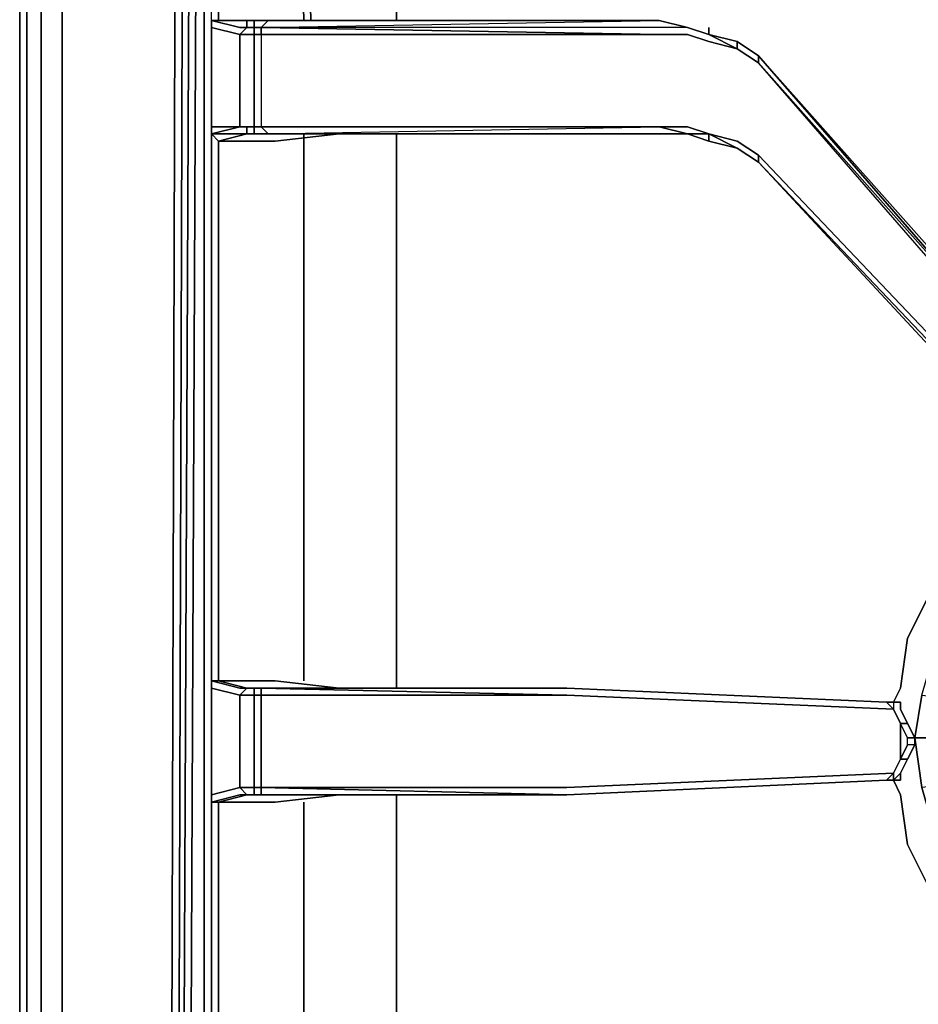
# Model space of a CAD drawing. Units: inches. Extents: x 0 to 30.1, y -28.8 to 0.
# Drawn here: x 0 to 4.1, y -9.1 to -4.6 of the extents above; entities that cross this region are included whole.
import ezdxf

# ---------------------------------------------------------------- set-up
doc = ezdxf.new("R2010")
doc.units = ezdxf.units.IN
doc.header["$MEASUREMENT"] = 0
doc.layers.get('0').update_dxf_attribs({"true_color": 0x99e4d6})

msp = doc.modelspace()

# ---------------------------------------------------------------- linework, layer by layer
at = {"color": 185, "elevation": 0}
for points in [[(0, -24.4067), (0, -0.2249)], [(0, -0.2249), (0, -24.4067), (0.0321, -24.4709), (0.0321, -24.503), (0, -24.4067), (0, -0.2249)], [(0.0321, -2.5716), (0.0321, -24.4709)], [(0.0964, -2.6359), (0.0964, -26.0127)], [(0.1927, -2.6699), (0.1927, -26.0127)], [(0.6745, -24.6958), (0.7388, -3.0553)], [(0.6745, -24.6958), (0.7388, -3.0553), (0.6745, -24.6958), (0.6745, -24.8564), (0.7067, -24.8564)]]:
    msp.add_lwpolyline(points, close=True, dxfattribs=at)
for points in [[(0, -24.4067), (0.0321, -24.4709), (0.0321, -2.5716)], [(0.0964, -2.6359), (0.0964, -26.0127), (0.0964, -26.1091), (0.0964, -26.077), (0.1927, -26.1091), (0.1927, -26.1412)], [(0.1927, -2.6699), (0.1927, -26.0127), (0.0964, -26.0127), (0.0964, -2.6359), (0.0964, -26.0127), (0.0964, -26.077), (0.1927, -26.1091), (0.1927, -26.0127), (0.0964, -26.0127), (0.0964, -2.6359), (0.0964, -26.0127), (0.0964, -26.077), (0.0964, -26.1091)], [(0.7388, -3.0553), (0.7709, -2.8626), (0.8352, -2.702), (0.803, -2.6699), (0.7388, -2.8626), (0.7067, -3.0553), (0.6424, -24.6958), (0.6424, -24.8885), (0.7388, -25.0491), (0.8352, -25.1776), (0.9958, -25.3061), (1.1564, -25.3703), (28.8281, -25.3703)], [(0.8673, -25.1455), (0.7709, -25.017), (0.7067, -24.8564), (0.6745, -24.6958), (0.7388, -3.0553), (0.7709, -2.8626), (0.8352, -2.702)], [(0.7067, -24.8564), (0.7388, -24.8564), (0.7067, -24.6958), (0.803, -3.0553), (0.8352, -2.8947), (0.803, -2.8626), (0.8673, -2.702), (0.8352, -2.702)], [(0.6424, -24.8885), (0.6424, -24.6958), (0.7067, -3.0553), (0.7388, -2.8626), (0.7709, -2.8626), (0.7388, -3.0553)], [(0.7388, -3.0553), (0.7709, -2.8626), (0.7388, -2.8626), (0.7067, -3.0553), (0.6424, -24.6958), (0.6424, -24.8885), (0.6745, -24.8564), (0.6745, -24.6958)], [(0.6745, -24.6958), (0.7709, -3.0553), (0.803, -2.8626), (0.8352, -2.8947), (0.803, -3.0553), (0.7067, -24.6958), (0.7388, -24.8564), (0.7067, -24.8564)], [(0.7388, -3.0553), (0.6745, -24.6958)], [(0.7388, -3.0553), (0.7709, -3.0553), (0.6745, -24.6958)], [(0.6745, -24.6958), (0.7709, -3.0553), (0.7388, -3.0553)], [(0.6745, -24.6958), (0.7388, -3.0553)], [(0.7067, -24.6958), (0.803, -3.0553), (0.8352, -3.0874)]]:
    msp.add_lwpolyline(points, dxfattribs=at)
at = {"color": 231, "elevation": 0}
for points in [[(1.2849, -4.599), (1.2527, -3.2802), (0.8994, -3.2802), (0.8994, -3.2159), (0.8673, -3.2159), (0.8994, -3.1838), (0.8673, -3.1838), (0.8673, -3.1517), (0.8994, -3.1517), (0.8994, -3.1196), (1.2527, -3.1196), (1.7364, -3.1196), (1.5418, -3.1196), (1.7043, -3.1196)], [(1.317, -4.599), (1.2849, -3.2802), (1.7043, -3.2802), (1.2849, -3.2159), (1.7043, -3.2159), (1.2527, -3.1838), (1.6703, -3.1838), (1.6703, -3.1517), (1.2527, -3.1517), (1.7043, -3.1196), (1.2849, -3.1196)], [(1.7043, -3.2802), (1.7043, -3.2159), (1.7043, -3.1838), (1.7043, -3.2159), (1.7043, -3.2802), (1.7043, -4.599)], [(0.8352, -3.2159), (0.8352, -3.2802), (0.8352, -4.599), (0.8352, -5.1451), (0.8352, -7.5882), (0.8352, -8.1362), (0.8352, -10.6114), (0.8352, -11.1254), (0.8352, -13.6025), (0.8352, -13.8595), (0.8673, -13.8595), (0.8352, -13.8595), (0.8352, -14.1486), (0.8352, -16.5917), (0.8352, -17.1396), (0.8352, -19.5828), (0.8352, -20.161), (0.8352, -22.606), (0.8352, -23.152), (0.8352, -24.4709), (0.8673, -24.4709), (0.8673, -24.5351), (0.8352, -24.5351)], [(0.9958, -5.0809), (0.9958, -4.6633), (0.8673, -4.6312), (0.8673, -4.599), (0.8673, -3.2802), (0.8994, -3.2802), (0.8994, -3.2159), (0.8673, -3.2159)], [(0.8994, -10.6114), (0.8994, -8.1362), (0.8673, -8.1362), (0.9958, -8.1041), (1.0279, -8.1041), (0.9958, -8.0701), (1.06, -8.0701), (1.06, -7.6525), (0.9958, -7.6525), (1.0279, -7.6203), (0.9958, -7.6203), (0.8673, -7.5882), (0.8673, -5.1451), (0.8673, -5.0809), (0.8673, -4.6312), (0.8673, -4.599), (0.8994, -4.599), (0.8994, -3.2802), (0.8673, -3.2802), (0.8673, -3.2159)], [(0.8673, -4.599), (0.8673, -3.2802), (0.8994, -3.2802)], [(0.8673, -4.599), (0.8673, -3.2802)], [(0.8994, -3.2802), (1.2527, -3.2802), (1.2849, -4.599)], [(1.2849, -4.599), (1.2527, -3.2802), (1.2849, -3.2802), (1.317, -4.599)], [(1.317, -4.599), (1.2849, -3.2802), (1.7043, -3.2802)], [(0.8352, -13.8595), (0.8352, -13.6025), (0.8352, -11.1254), (0.8352, -10.6114), (0.8352, -8.1362), (0.8352, -7.5882), (0.8352, -5.1451), (0.8352, -4.599)], [(0.8352, -4.599), (0.8352, -5.1451), (0.8352, -7.5882), (0.8352, -8.1362), (0.8352, -10.6114), (0.8352, -11.1254), (0.8352, -13.6025), (0.8352, -13.8595)], [(0.8673, -4.599), (0.8673, -4.6312)], [(1.1564, -4.599), (0.8994, -4.599), (0.8673, -4.599)], [(0.8673, -4.6312), (0.8673, -4.599)], [(0.8673, -4.599), (1.0279, -4.599), (0.8994, -4.599), (1.1564, -4.599)], [(1.4455, -4.599), (1.1564, -4.599), (0.8994, -4.599), (1.0279, -4.599), (0.8673, -4.599), (0.9958, -4.6312), (1.0279, -4.6312), (0.9958, -4.6633), (1.06, -4.6633), (1.06, -5.0809), (0.9958, -5.0809), (1.0279, -5.0809)], [(0.8673, -4.6312), (0.8673, -5.0809), (0.8673, -5.113), (0.8994, -5.1451), (1.1564, -5.1451)], [(0.8673, -5.113), (0.9958, -5.0809), (0.8673, -5.0809), (0.8673, -4.6312)], [(1.0279, -4.6312), (0.9958, -4.6633), (0.9958, -5.0809), (1.0279, -5.0809), (1.0279, -5.113), (1.06, -5.113)], [(3.1177, -4.6633), (3.2462, -4.6954), (3.1177, -4.6633), (3.2462, -4.7275), (3.1177, -4.6954), (3.0213, -4.6633), (2.8928, -4.6633), (1.0921, -4.6312), (1.1243, -4.599), (1.06, -4.599), (1.0921, -4.599), (1.06, -4.599), (1.0279, -4.599), (1.06, -4.599), (1.06, -4.6312), (1.0921, -4.6312), (1.0921, -4.6633), (2.8928, -4.6633), (3.0213, -4.6633), (3.1177, -4.6954), (3.2462, -4.7275)], [(1.0279, -4.599), (1.0279, -4.6312)], [(1.06, -4.599), (1.0279, -4.599), (1.0279, -4.6312), (1.06, -4.6312), (1.06, -4.6633), (1.0921, -4.6633), (1.0921, -5.0809)], [(1.1243, -4.599), (1.0921, -4.6312), (1.06, -4.6312), (1.06, -4.599)], [(3.1177, -4.6633), (3.0213, -4.6312), (2.8928, -4.6312), (1.0921, -4.6312), (2.8928, -4.6633), (1.0921, -4.6633), (1.0921, -4.6312), (1.1243, -4.599), (2.8928, -4.599)], [(2.8928, -4.599), (1.1243, -4.599)], [(2.8928, -4.599), (1.1243, -4.599)], [(3.1177, -4.6633), (3.0213, -4.6312), (2.8928, -4.599)], [(4.6274, -6.2712), (3.3425, -4.7918), (3.2462, -4.7275), (3.1177, -4.6954), (3.0213, -4.6633), (2.8928, -4.6633), (1.0921, -4.6633), (1.0921, -5.0809), (2.8928, -5.0809), (3.0213, -5.0809), (3.1177, -5.113), (3.2462, -5.1451), (3.3425, -5.2093), (4.6274, -6.5603)], [(3.1177, -4.6633), (3.2462, -4.6954), (3.3425, -4.7596), (4.6274, -6.2051), (4.7559, -6.3355), (4.6274, -6.2372), (3.3425, -4.7596), (4.6274, -6.2051), (4.7559, -6.3355)], [(3.1177, -4.6633), (3.2462, -4.7275), (3.2462, -4.6954), (3.3425, -4.7596), (3.3425, -4.7918)], [(3.3425, -4.7918), (3.2462, -4.7275), (3.1177, -4.6633)], [(3.2462, -4.6954), (3.2462, -4.7275), (3.2462, -4.6954), (3.3425, -4.7596), (3.3425, -4.7918)], [(3.3425, -4.7918), (3.3425, -4.7596), (4.6274, -6.2372), (4.7559, -6.3355)], [(4.7559, -6.3355), (4.9165, -6.464), (4.7559, -6.3355), (4.9165, -6.4961), (4.7559, -6.3676), (4.6274, -6.2712), (3.3425, -4.7918), (4.6274, -6.2372), (3.3425, -4.7596), (4.6274, -6.2051), (3.3425, -4.7596)], [(4.6274, -6.2712), (3.3425, -4.7918)], [(0.8673, -5.113), (1.0279, -5.113), (0.8994, -5.1451), (1.1564, -5.1451)], [(1.4455, -5.113), (1.1564, -5.1451), (0.8994, -5.1451), (0.8673, -5.113), (1.0279, -5.113), (0.8994, -5.1451), (0.8994, -7.5882), (0.8673, -7.5882), (0.8673, -7.6203), (0.8673, -8.1041), (0.8673, -8.1362), (0.8673, -10.6114), (0.8673, -10.6435), (0.8673, -11.0932), (0.8673, -11.1254), (0.8673, -13.6025), (0.8673, -13.6989), (0.8673, -13.6667), (0.8994, -13.6025)], [(1.0279, -5.113), (1.06, -5.113)], [(1.06, -5.113), (1.06, -5.0809), (1.0921, -5.0809), (2.8928, -5.0809), (3.0213, -5.113)], [(1.1243, -5.113), (1.0921, -5.113), (1.06, -5.113)], [(1.1243, -5.113), (1.06, -5.113)], [(1.06, -5.113), (1.0921, -5.113), (1.06, -5.113), (1.1243, -5.113)], [(1.0921, -5.0809), (1.1243, -5.113)], [(2.8928, -5.113), (1.1243, -5.113)], [(1.2849, -7.5882), (1.2849, -5.1451), (1.2849, -5.113)], [(1.7043, -7.6203), (1.7043, -7.5882), (1.7043, -5.1451), (1.7043, -5.113)], [(3.2462, -5.1772), (3.1177, -5.113), (3.2462, -5.1451), (3.3425, -5.2093), (3.2462, -5.1451), (3.1177, -5.113), (3.0213, -5.113), (3.1177, -5.1451), (3.1177, -5.113), (3.0213, -5.0809), (2.8928, -5.0809), (3.0213, -5.113)], [(4.6274, -6.6246), (3.3425, -5.2415), (3.2462, -5.1772), (3.1177, -5.1451), (3.0213, -5.113), (2.8928, -5.113)], [(3.0213, -5.113), (2.8928, -5.113)], [(2.8928, -5.113), (3.0213, -5.113)], [(3.1177, -5.1451), (3.0213, -5.113)], [(3.0213, -5.113), (3.1177, -5.113), (3.1177, -5.1451), (3.1177, -5.113)], [(0.8673, -5.1451), (0.8673, -7.5882)], [(0.8673, -7.5882), (0.8673, -5.1451)], [(1.7043, -5.1451), (1.7043, -7.5882)], [(1.7043, -7.5882), (1.7043, -5.1451)], [(3.3425, -5.2415), (3.2462, -5.1772)], [(4.6274, -6.5925), (3.3425, -5.2415), (3.3425, -5.2093), (4.6274, -6.5603)], [(3.3425, -5.2093), (3.3425, -5.2415)], [(3.3425, -5.2415), (3.3425, -5.2093), (4.6274, -6.5603), (4.7559, -6.6888), (4.6274, -6.5925), (4.7559, -6.7209), (4.6274, -6.6246), (4.7559, -6.7209), (4.9165, -6.8494), (4.7559, -6.6888), (4.9165, -6.8173), (5.0771, -6.9137), (5.2377, -6.9779), (5.0771, -6.9458), (5.2377, -7.01)], [(3.3425, -5.2415), (4.6274, -6.5925)], [(0.8673, -7.5882), (0.8673, -7.6203), (0.8673, -8.1041), (0.8673, -8.1362)], [(1.1564, -7.5882), (0.8994, -7.5882), (0.8673, -7.5882)], [(0.9958, -7.6525), (0.8673, -7.6203), (0.8673, -7.5882)], [(0.8673, -7.5882), (0.8994, -7.5882), (1.0279, -7.6203), (0.8994, -7.5882), (1.1564, -7.5882), (1.4455, -7.6203)], [(0.8673, -8.1362), (0.8673, -8.1041), (0.9958, -8.0701), (0.9958, -7.6525), (0.8673, -7.6203), (0.8673, -7.5882)], [(1.0279, -7.6203), (0.8994, -7.5882), (1.1564, -7.5882), (1.4455, -7.6203)], [(0.8994, -7.5882), (1.0279, -7.6203)], [(1.4455, -7.6203), (1.1564, -7.5882)], [(0.9958, -8.0701), (0.8673, -8.1041), (0.8673, -7.6203), (0.9958, -7.6525)], [(1.06, -7.6203), (1.06, -7.6525), (0.9958, -7.6525)], [(0.9958, -7.6525), (1.06, -7.6525), (1.06, -8.0701)], [(1.0279, -7.6203), (1.06, -7.6203)], [(1.06, -7.6203), (1.0279, -7.6203)], [(1.0279, -7.6203), (1.06, -7.6203)], [(1.0279, -7.6203), (1.06, -7.6203)], [(1.06, -7.6203), (1.0279, -7.6203)], [(1.0279, -7.6203), (1.06, -7.6203)], [(2.4752, -7.6203), (1.0921, -7.6203), (2.4752, -7.6525), (1.0921, -7.6525), (1.0921, -7.6203), (1.0921, -7.6525), (1.06, -7.6525), (1.06, -7.6203)], [(1.06, -7.6203), (1.1243, -7.6203), (1.1564, -7.6203), (1.0921, -7.6203)], [(1.1243, -7.6203), (1.0921, -7.6203), (1.06, -7.6203)], [(2.4752, -7.6203), (1.1564, -7.6203), (1.0921, -7.6203), (1.06, -7.6203)], [(1.1564, -7.6203), (1.0921, -7.6203), (1.06, -7.6203)], [(1.06, -8.1041), (1.0921, -8.1041), (1.0921, -8.0701), (1.0921, -7.6525), (2.4752, -7.6525), (1.0921, -7.6203), (2.4752, -7.6203)], [(1.0921, -7.6203), (1.06, -7.6203)], [(1.06, -8.0701), (1.06, -7.6525), (1.0921, -7.6525), (1.0921, -8.0701), (1.06, -8.0701), (1.06, -8.1041)], [(2.4752, -8.1041), (1.0921, -8.1041), (1.0921, -8.0701), (1.0921, -7.6525), (2.4752, -7.6525)], [(3.9207, -7.6846), (2.4752, -7.6203)], [(2.4752, -7.6203), (3.9207, -7.6846)], [(3.985, -7.6846), (3.985, -7.7167), (4.0171, -7.781), (3.985, -7.781), (3.9528, -7.7167), (3.9207, -7.6846), (2.4752, -7.6203)], [(3.9207, -7.6846), (2.4752, -7.6203)], [(3.985, -7.9416), (3.985, -7.8773), (3.985, -7.8452), (3.985, -7.781), (3.9528, -7.7167), (2.4752, -7.6525)], [(3.9207, -7.6846), (3.9528, -7.7167)], [(3.9207, -7.6846), (3.9528, -7.6846), (3.985, -7.6846)], [(3.985, -7.6846), (3.9528, -7.6846), (3.9528, -7.7167)], [(3.9528, -7.6846), (3.9528, -7.7167), (3.985, -7.781), (4.0171, -7.781)], [(3.9528, -7.7167), (3.985, -7.781), (3.985, -7.8452), (3.985, -7.8773), (3.985, -7.9416), (3.9528, -8.0058), (2.4752, -8.0701)], [(4.0171, -7.9416), (4.0492, -7.8773), (4.0492, -7.8452), (4.0171, -7.781), (3.985, -7.7167)], [(4.0171, -7.9416), (4.0492, -7.8773), (4.0171, -7.8773), (4.0171, -7.8452), (3.985, -7.781), (3.985, -7.8452), (3.985, -7.8773), (3.985, -7.9416)], [(4.0171, -7.8452), (3.985, -7.781)], [(4.0171, -7.9416), (4.0492, -7.8773), (4.0171, -7.8773), (4.0171, -7.8452), (4.0492, -7.8452), (4.0171, -7.781)], [(4.0171, -7.8773), (4.0171, -7.8452), (4.0492, -7.8452), (4.0492, -7.8773), (4.0171, -7.8773), (3.985, -7.9416), (4.0171, -7.9416)], [(3.9207, -8.0379), (3.9528, -8.0379), (3.9528, -8.0058), (3.985, -7.9416), (4.0171, -7.9416)], [(3.985, -8.0058), (4.0171, -7.9416)], [(3.985, -8.0058), (4.0171, -7.9416)], [(4.0171, -7.9416), (3.985, -7.9416)], [(2.4752, -8.1041), (1.0921, -8.0701), (2.4752, -8.0701), (3.9528, -8.0058), (3.9207, -8.0379)], [(3.9207, -8.0379), (3.9528, -8.0058), (2.4752, -8.0701), (1.0921, -8.0701), (2.4752, -8.1041)], [(3.9207, -8.0379), (3.9528, -8.0058)], [(3.9207, -8.0379), (3.9528, -8.0379), (3.985, -8.0379), (3.985, -8.0058)], [(3.985, -8.0058), (3.9528, -8.0379)], [(3.985, -8.0058), (3.985, -8.0379), (3.9528, -8.0379)], [(3.9528, -8.0379), (3.985, -8.0379), (3.985, -8.0058)], [(3.9528, -8.0379), (3.985, -8.0379), (3.985, -8.0058)], [(3.9528, -8.0379), (3.985, -8.0379), (3.985, -8.0058)], [(3.985, -8.0058), (3.985, -8.0379), (3.9528, -8.0379)], [(3.985, -8.0379), (3.985, -8.0058)], [(2.4752, -8.1041), (3.9207, -8.0379)], [(3.9207, -8.0379), (2.4752, -8.1041)], [(2.4752, -8.1041), (3.9207, -8.0379)], [(3.9207, -8.0379), (3.9528, -8.0379)], [(3.9528, -8.0379), (3.985, -8.0379)], [(0.8673, -8.1362), (0.8673, -8.1041), (0.9958, -8.0701)], [(1.5097, -8.1041), (1.4776, -8.1041), (1.4455, -8.1041), (1.1564, -8.1362), (0.8994, -8.1362), (1.0279, -8.1041), (0.8994, -8.1362), (1.0279, -8.1041), (0.9958, -8.0701), (1.0279, -8.1041)], [(0.8994, -8.1362), (1.0279, -8.1041)], [(1.0279, -8.1041), (1.06, -8.1041)], [(1.06, -8.1041), (1.0279, -8.1041)], [(1.06, -8.1041), (1.0279, -8.1041)], [(1.0279, -8.1041), (1.06, -8.1041)], [(1.06, -8.1041), (1.0279, -8.1041)], [(1.0279, -8.1041), (1.06, -8.1041)], [(2.4752, -8.0701), (1.0921, -8.0701), (1.06, -8.0701)], [(1.06, -8.0701), (1.06, -8.1041)], [(1.06, -8.1041), (1.1243, -8.1041), (1.1564, -8.1041), (1.0921, -8.1041), (1.1243, -8.1041), (2.4752, -8.1041)], [(1.0921, -8.1041), (1.06, -8.1041)], [(2.4752, -8.1041), (1.1564, -8.1041), (1.1243, -8.1041), (1.06, -8.1041)], [(1.06, -8.1041), (1.0921, -8.1041)], [(1.06, -8.1041), (1.0921, -8.1041)], [(1.0921, -8.1041), (1.06, -8.1041)], [(1.06, -8.1041), (1.0921, -8.1041)], [(1.0921, -8.1041), (1.1564, -8.1041)], [(1.1564, -8.1041), (2.4752, -8.1041)], [(1.7043, -10.6114), (1.7043, -8.1362), (1.7043, -8.1041)], [(0.8673, -8.1362), (0.8673, -10.6114)], [(0.8673, -10.6114), (0.8673, -8.1362)], [(0.8673, -8.1362), (0.8994, -8.1362)], [(0.8994, -8.1362), (0.8673, -8.1362)], [(1.1564, -8.1362), (0.8994, -8.1362)], [(0.8994, -8.1362), (1.1564, -8.1362)], [(1.2849, -8.1362), (1.2849, -10.6114)]]:
    msp.add_lwpolyline(points, dxfattribs=at)
for points in [[(0.8352, -3.2802), (0.8352, -4.599)], [(0.8994, -3.2802), (0.8994, -4.599)], [(1.7043, -4.599), (1.7043, -3.2802)], [(0.8673, -4.6312), (0.8673, -4.599)], [(0.9958, -4.6312), (0.8673, -4.599)], [(1.0279, -4.599), (0.8673, -4.599), (0.8994, -4.599)], [(0.9958, -4.6633), (0.8673, -4.6312)], [(1.0279, -4.6312), (0.9958, -4.6312)], [(0.9958, -4.6633), (1.0279, -4.6312), (1.06, -4.6312), (1.06, -4.6633)], [(1.0279, -4.599), (1.06, -4.599)], [(1.06, -4.599), (1.0279, -4.599)], [(1.06, -4.599), (1.06, -4.6312), (1.0279, -4.6312), (1.0279, -4.599)], [(1.06, -4.599), (1.1243, -4.599), (1.0921, -4.599)], [(1.0921, -4.599), (1.06, -4.599)], [(1.06, -4.599), (1.0921, -4.599), (1.1243, -4.599)], [(1.06, -4.6633), (1.06, -4.6312), (1.0921, -4.6312), (1.0921, -4.6633)], [(1.0921, -4.6312), (2.8928, -4.599), (3.0213, -4.6312), (2.8928, -4.6312)], [(2.8928, -4.599), (3.0213, -4.6312), (2.8928, -4.6312), (1.0921, -4.6312)], [(1.0921, -4.599), (1.1243, -4.599)], [(1.1243, -4.599), (2.8928, -4.599)], [(1.1243, -4.599), (2.8928, -4.599)], [(1.1243, -4.599), (2.8928, -4.599)], [(1.4455, -4.599), (1.1564, -4.599)], [(2.8928, -4.599), (3.0213, -4.6312)], [(2.8928, -4.599), (3.0213, -4.6312)], [(3.0213, -4.6312), (3.1177, -4.6633)], [(3.0213, -4.6312), (3.1177, -4.6633)], [(3.2462, -4.6954), (3.1177, -4.6633), (3.0213, -4.6312), (3.1177, -4.6633)], [(3.0213, -4.6312), (3.1177, -4.6633)], [(3.1177, -4.6633), (3.1177, -4.6312)], [(0.9958, -5.0809), (0.9958, -4.6633), (1.06, -4.6633), (1.06, -5.0809)], [(1.06, -4.6633), (1.0921, -4.6633), (1.0921, -5.0809), (1.06, -5.0809)], [(3.1177, -4.6633), (3.2462, -4.6954)], [(3.2462, -4.6954), (3.3425, -4.7596)], [(3.2462, -4.6954), (3.3425, -4.7596)], [(3.2462, -4.7275), (3.3425, -4.7918)], [(3.2462, -4.7275), (3.3425, -4.7918)], [(4.6274, -6.2372), (3.3425, -4.7918)], [(0.8673, -5.1451), (0.8673, -5.0809)], [(0.9958, -5.0809), (0.8673, -5.113), (0.8673, -5.0809)], [(0.9958, -5.0809), (0.8673, -5.113), (0.8673, -5.0809)], [(0.8673, -5.113), (0.8994, -5.1451), (1.0279, -5.113)], [(0.9958, -5.0809), (1.0279, -5.0809)], [(0.9958, -5.0809), (1.06, -5.0809), (1.0279, -5.0809)], [(1.06, -5.0809), (1.06, -5.113), (1.0279, -5.113), (1.0279, -5.0809)], [(1.06, -5.0809), (1.0279, -5.0809), (1.0279, -5.113), (1.06, -5.113)], [(1.06, -5.113), (1.0279, -5.113)], [(1.06, -5.113), (1.0279, -5.113)], [(1.06, -5.0809), (1.0921, -5.0809)], [(1.06, -5.0809), (1.0921, -5.0809)], [(1.06, -5.113), (1.0921, -5.113)], [(1.0921, -5.113), (1.06, -5.113), (1.1243, -5.113)], [(2.8928, -5.0809), (1.0921, -5.0809), (1.1243, -5.113)], [(2.8928, -5.0809), (1.0921, -5.0809)], [(2.8928, -5.0809), (1.0921, -5.0809), (1.1243, -5.113)], [(1.0921, -5.113), (1.1243, -5.113)], [(2.8928, -5.113), (1.1243, -5.113)], [(1.1243, -5.113), (2.8928, -5.113)], [(2.8928, -5.113), (1.1243, -5.113)], [(1.1564, -5.1451), (1.4455, -5.113)], [(1.2849, -5.1451), (1.2849, -5.113)], [(1.7043, -5.1451), (1.7043, -5.113)], [(3.0213, -5.113), (2.8928, -5.0809), (3.0213, -5.0809), (3.1177, -5.113)], [(2.8928, -5.113), (3.0213, -5.113)], [(2.8928, -5.113), (3.0213, -5.113)], [(3.0213, -5.113), (3.1177, -5.1451)], [(3.1177, -5.1451), (3.0213, -5.113)], [(3.1177, -5.113), (3.2462, -5.1772)], [(0.8994, -5.1451), (0.8994, -7.5882)], [(1.2849, -7.5882), (1.2849, -5.1451)], [(3.1177, -5.1451), (3.2462, -5.1772)], [(3.2462, -5.1772), (3.1177, -5.1451)], [(3.1177, -5.1451), (3.2462, -5.1772)], [(3.2462, -5.1772), (3.3425, -5.2415)], [(3.2462, -5.1772), (3.3425, -5.2415)], [(3.2462, -5.1772), (3.3425, -5.2415)], [(3.3425, -5.2415), (3.2462, -5.1772)], [(4.6274, -6.5925), (4.7559, -6.7209), (4.6274, -6.6246), (3.3425, -5.2415)], [(4.6274, -6.5925), (3.3425, -5.2415)], [(4.6274, -6.6246), (3.3425, -5.2415)], [(0.8673, -7.6203), (0.8673, -7.5882)], [(0.9958, -7.6203), (0.8673, -7.5882)], [(1.0279, -7.6203), (0.8994, -7.5882)], [(1.7043, -7.6203), (1.7043, -7.5882)], [(0.9958, -7.6525), (1.0279, -7.6203)], [(1.0279, -7.6203), (0.9958, -7.6203)], [(0.9958, -8.0701), (0.9958, -7.6525)], [(1.0279, -7.6203), (1.06, -7.6203)], [(1.0279, -7.6203), (1.06, -7.6203)], [(1.0279, -7.6203), (1.06, -7.6203)], [(1.06, -7.6203), (1.0921, -7.6203), (1.1564, -7.6203), (1.1243, -7.6203)], [(1.0921, -7.6203), (1.06, -7.6203)], [(1.1243, -7.6203), (1.06, -7.6203), (1.0921, -7.6203)], [(1.06, -7.6203), (1.06, -7.6525), (1.0921, -7.6525), (1.0921, -7.6203)], [(1.1243, -7.6203), (1.1564, -7.6203), (2.4752, -7.6203), (1.0921, -7.6203)], [(2.4752, -7.6203), (1.1243, -7.6203)], [(1.1243, -7.6203), (2.4752, -7.6203)], [(2.4752, -7.6203), (1.1243, -7.6203)], [(1.1564, -7.6203), (2.4752, -7.6203)], [(2.4752, -7.6203), (3.9207, -7.6846)], [(2.4752, -7.6203), (3.9207, -7.6846)], [(2.4752, -7.6203), (3.9207, -7.6846)], [(3.9528, -7.7167), (2.4752, -7.6525)], [(3.9207, -7.6846), (3.9528, -7.6846)], [(3.9207, -7.6846), (3.9528, -7.6846), (3.9528, -7.7167)], [(3.9207, -7.6846), (3.9528, -7.6846)], [(3.9207, -7.6846), (3.9528, -7.6846)], [(3.9207, -7.6846), (3.9528, -7.6846)], [(3.9528, -7.6846), (3.985, -7.6846), (3.985, -7.7167), (3.985, -7.6846)], [(3.985, -7.6846), (3.9528, -7.6846)], [(3.9528, -7.6846), (3.985, -7.6846)], [(3.9528, -7.6846), (3.985, -7.6846)], [(3.985, -7.7167), (3.985, -7.6846)], [(3.985, -7.6846), (3.985, -7.7167)], [(3.985, -7.6846), (3.985, -7.7167)], [(3.985, -7.6846), (3.985, -7.7167)], [(3.9528, -7.7167), (3.985, -7.781)], [(4.0171, -7.781), (3.985, -7.7167)], [(3.985, -7.7167), (4.0171, -7.781)], [(4.0171, -7.781), (4.0492, -7.8452), (4.0171, -7.8452), (3.985, -7.781)], [(4.0171, -7.781), (4.0492, -7.8452)], [(4.0171, -7.781), (4.0492, -7.8452)], [(3.985, -7.9416), (4.0171, -7.8773)], [(4.0492, -7.8773), (4.0171, -7.9416)], [(4.0171, -7.9416), (4.0492, -7.8773)], [(4.0492, -7.8452), (4.0492, -7.8773)], [(4.0492, -7.8452), (4.0492, -7.8773)], [(3.9528, -8.0058), (3.985, -7.9416)], [(3.985, -7.9416), (3.9528, -8.0058)], [(3.985, -8.0058), (4.0171, -7.9416)], [(4.0171, -7.9416), (3.985, -8.0058)], [(3.9528, -8.0058), (3.9528, -8.0379)], [(3.9528, -8.0379), (3.985, -8.0379), (3.985, -8.0058)], [(3.985, -8.0379), (3.985, -8.0058), (3.9528, -8.0379)], [(3.985, -8.0058), (3.985, -8.0379)], [(3.985, -8.0058), (3.985, -8.0379)], [(3.985, -8.0379), (3.985, -8.0058)], [(3.985, -8.0058), (3.985, -8.0379)], [(3.9207, -8.0379), (2.4752, -8.1041)], [(3.9207, -8.0379), (2.4752, -8.1041)], [(2.4752, -8.1041), (3.9207, -8.0379)], [(3.9528, -8.0379), (3.9207, -8.0379)], [(3.9207, -8.0379), (3.9528, -8.0379)], [(3.9207, -8.0379), (3.9528, -8.0379)], [(0.8673, -8.1362), (0.8673, -8.1041)], [(0.8673, -8.1362), (0.9958, -8.1041)], [(0.8994, -8.1362), (1.0279, -8.1041)], [(0.9958, -8.0701), (1.06, -8.0701)], [(0.9958, -8.1041), (1.0279, -8.1041)], [(1.06, -8.1041), (1.0279, -8.1041)], [(1.0279, -8.1041), (1.06, -8.1041)], [(1.06, -8.1041), (1.06, -8.0701), (1.0921, -8.0701), (1.0921, -8.1041)], [(1.1243, -8.1041), (1.0921, -8.1041), (1.06, -8.1041)], [(2.4752, -8.1041), (1.0921, -8.1041)], [(1.1243, -8.1041), (1.1564, -8.1041), (1.0921, -8.1041)], [(2.4752, -8.1041), (1.1564, -8.1041), (2.4752, -8.1041), (1.1243, -8.1041), (2.4752, -8.1041), (1.0921, -8.1041)], [(2.4752, -8.1041), (1.1243, -8.1041)], [(1.1564, -8.1362), (1.4455, -8.1041)], [(1.4455, -8.1041), (1.4776, -8.1041)], [(1.4776, -8.1041), (1.5097, -8.1041)], [(1.7043, -8.1362), (1.7043, -8.1041)], [(0.8994, -8.1362), (0.8994, -10.6114)], [(1.2849, -10.6114), (1.2849, -8.1362)], [(1.7043, -10.6114), (1.7043, -8.1362)]]:
    msp.add_lwpolyline(points, close=True, dxfattribs=at)
at = {"color": 136, "elevation": 0}
for points in [[(3.985, -7.6203), (4.0171, -7.3955), (4.1134, -7.2028), (4.2419, -7.01), (4.3704, -6.8173), (4.5631, -6.6888)], [(4.5631, -6.6888), (4.3704, -6.8173), (4.2419, -7.01), (4.1134, -7.2028), (4.0171, -7.3955), (3.985, -7.6203)], [(4.0492, -7.8452), (4.0813, -7.6525), (4.3704, -7.6846), (4.3383, -7.8452), (4.0492, -7.8452), (4.0813, -7.6525), (4.1456, -7.4276), (4.2098, -7.2349), (4.3062, -7.0743), (4.5631, -7.2349), (4.4668, -7.3634), (4.4025, -7.524), (4.3704, -7.6846)], [(4.0813, -7.6525), (4.0492, -7.8452), (4.0813, -8.0701), (4.1456, -8.2968), (4.4025, -8.2004), (4.3704, -8.0379), (4.4025, -8.2004), (4.1456, -8.2968)], [(4.5631, -9.0356), (4.3704, -8.9071), (4.2419, -8.7144), (4.1134, -8.5216), (4.0171, -8.3289), (3.985, -8.1041)], [(3.985, -8.1041), (4.0171, -8.3289), (4.1134, -8.5216), (4.2419, -8.7144), (4.3704, -8.9071), (4.5631, -9.0356)]]:
    msp.add_lwpolyline(points, dxfattribs=at)
for points in [[(3.9528, -7.6846), (3.985, -7.6203)], [(4.0492, -7.8452), (4.3383, -7.8452), (4.3704, -8.0379), (4.0813, -8.0701)], [(4.0813, -8.0701), (4.0492, -7.8452), (4.3383, -7.8452), (4.3704, -8.0379), (4.0813, -8.0701), (4.1456, -8.2968)], [(3.985, -8.1041), (3.9528, -8.0379)]]:
    msp.add_lwpolyline(points, close=True, dxfattribs=at)

doc.saveas('drawing.dxf')
